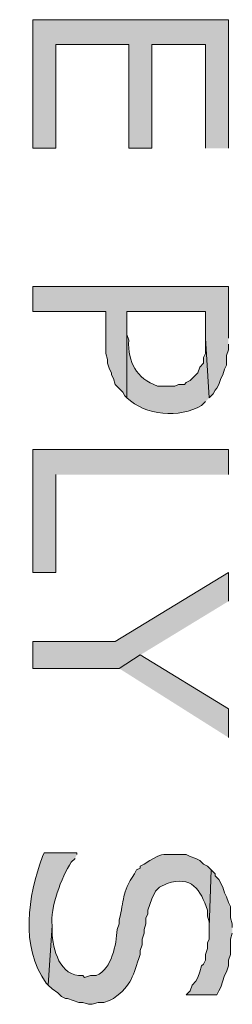
# Model space of a CAD drawing. Extents: x 17 to 595, y 17 to 775.
# Drawn here: x 531 to 538, y 359 to 390 of the extents above; entities that cross this region are included whole.
import ezdxf

# ---------------------------------------------------------------- set-up
doc = ezdxf.new("R2010")
doc.units = 0
doc.header["$MEASUREMENT"] = 0
doc.layers.add('Layer 1', color=7, linetype='Continuous', lineweight=0)

msp = doc.modelspace()

# ---------------------------------------------------------------- hatches: boundary and pattern name
at = {"layer": 'Layer 1', "true_color": 0x000000, "transparency": 33554687}
for points in [[(537.9, 386.16), (537.9, 390.18), (531.78, 390.18), (531.78, 386.16), (532.5, 386.16), (532.5, 389.4), (534.78, 389.4), (534.78, 386.16), (535.5, 386.16), (535.5, 389.4), (537.18, 389.4), (537.18, 386.16)], [(537.9, 380.22), (537.9, 381.84), (531.78, 381.84), (531.78, 381.06), (534.06, 381.06), (534.06, 379.74), (534.12, 379.56), (534.12, 379.44), (534.18, 379.26), (534.24, 379.14), (534.24, 379.08), (534.3, 378.96), (534.36, 378.78), (534.6, 378.54), (534.66, 378.42), (534.72, 378.36), (534.72, 381.06), (537.18, 381.06), (537.18, 380.22), (537.3, 378.36), (537.42, 378.48), (537.48, 378.6), (537.54, 378.66), (537.6, 378.78), (537.66, 378.96), (537.72, 379.08), (537.78, 379.26), (537.84, 379.38), (537.84, 379.68), (537.9, 379.86), (537.9, 380.04)], [(537.9, 375.96), (537.9, 376.74), (531.78, 376.74), (531.78, 372.9), (532.5, 372.9), (532.5, 375.96)], [(537.9, 372), (537.9, 372.9), (534.36, 370.74), (531.78, 370.74), (531.78, 369.9), (534.48, 369.9), (535.14, 370.32)], [(537.9, 367.74), (537.9, 368.64), (535.14, 370.32), (534.48, 369.9)], [(538.02, 361.8), (538.02, 361.92), (537.96, 362.1), (537.96, 362.46), (537.9, 362.58), (537.84, 362.76), (537.78, 362.88), (537.72, 363.06), (537.6, 363.3), (537.48, 363.42), (537.48, 363.48), (537.36, 363.6), (537.3, 361.8), (537.3, 361.44), (537.24, 361.32), (537.24, 361.14), (537.18, 360.96), (537.18, 360.78), (537.12, 360.66), (537.06, 360.6), (537, 360.42), (536.94, 360.24), (536.88, 360.12), (536.76, 360), (536.7, 359.82), (536.58, 359.7), (537.54, 359.7), (537.6, 359.82), (537.66, 359.94), (537.78, 360.3), (537.84, 360.42), (537.9, 360.6), (537.9, 360.78), (537.96, 360.96), (537.96, 361.44), (538.02, 361.62)]]:
    msp.add_hatch(color=18, dxfattribs=at).paths.add_polyline_path(points)
h = msp.add_hatch(color=18, dxfattribs=at)
edge = h.paths.add_edge_path()
edge.add_spline(control_points=[(537.3, 378.36), (537.3, 378.36), (537.18, 380.22), (537.18, 380.22), (537.18, 380.22), (537.18, 379.74), (537.18, 379.74), (537.18, 379.74), (537.12, 379.62), (537.12, 379.62), (537.12, 379.62), (537.12, 379.44), (537.12, 379.44), (537.12, 379.44), (537, 379.32), (537, 379.32), (537, 379.32), (536.94, 379.14), (536.94, 379.14), (536.94, 379.14), (536.7, 378.9), (536.7, 378.9), (536.7, 378.9), (536.58, 378.84), (536.58, 378.84), (536.58, 378.84), (536.52, 378.78), (536.52, 378.78), (536.52, 378.78), (536.34, 378.78), (536.34, 378.78), (536.34, 378.78), (536.22, 378.72), (536.22, 378.72), (536.22, 378.72), (535.68, 378.72), (535.68, 378.72), (535.016, 378.977), (534.748, 379.466), (534.78, 380.16), (534.78, 380.16), (534.72, 380.34), (534.72, 380.34), (534.72, 380.34), (534.72, 381.06), (534.72, 381.06), (534.72, 381.06), (534.72, 378.36), (534.72, 378.36), (535.303, 377.801), (536.36, 377.714), (537.06, 378.12), (537.06, 378.12), (537.18, 378.24), (537.18, 378.24)], knot_values=[0, 0, 0, 0, 1, 1, 1, 2, 2, 2, 3, 3, 3, 4, 4, 4, 5, 5, 5, 6, 6, 6, 7, 7, 7, 8, 8, 8, 9, 9, 9, 10, 10, 10, 11, 11, 11, 12, 12, 12, 13, 13, 13, 14, 14, 14, 15, 15, 15, 16, 16, 16, 17, 17, 17, 18, 18, 18, 18], degree=3, periodic=0)
edge.add_line((537.18, 378.24), (537.3, 378.36))
h = msp.add_hatch(color=18, dxfattribs=at)
edge = h.paths.add_edge_path()
edge.add_spline(control_points=[(533.16, 364.08), (533.16, 364.08), (533.16, 364.14), (533.16, 364.14), (533.16, 364.14), (532.14, 364.14), (532.14, 364.14), (532.14, 364.14), (532.08, 364.02), (532.08, 364.02), (531.634, 362.765), (531.369, 361.226), (532.2, 360.06), (532.2, 360.06), (532.26, 360), (532.26, 360), (532.26, 360), (532.38, 361.86), (532.38, 361.86), (532.309, 362.407), (532.68, 363.38), (532.98, 363.84), (532.98, 363.84), (533.1, 363.96), (533.1, 363.96)], knot_values=[0, 0, 0, 0, 1, 1, 1, 2, 2, 2, 3, 3, 3, 4, 4, 4, 5, 5, 5, 6, 6, 6, 7, 7, 7, 8, 8, 8, 8], degree=3, periodic=0)
edge.add_line((533.1, 363.96), (533.16, 364.08))
h = msp.add_hatch(color=18, dxfattribs=at)
edge = h.paths.add_edge_path()
edge.add_spline(control_points=[(537.36, 363.6), (537.36, 363.6), (537.24, 363.72), (537.24, 363.72), (537.24, 363.72), (537.12, 363.78), (537.12, 363.78), (537.12, 363.78), (537, 363.9), (537, 363.9), (537, 363.9), (536.88, 363.96), (536.88, 363.96), (536.88, 363.96), (536.7, 364.02), (536.7, 364.02), (536.7, 364.02), (536.58, 364.08), (536.58, 364.08), (536.58, 364.08), (536.22, 364.08), (536.22, 364.08), (535.749, 364.083), (535.857, 364.109), (535.44, 363.9), (535.44, 363.9), (535.26, 363.78), (535.26, 363.78), (535.26, 363.78), (535.14, 363.72), (535.14, 363.72), (535.14, 363.72), (535.14, 363.66), (535.14, 363.66), (535.14, 363.66), (535.02, 363.6), (535.02, 363.6), (535.02, 363.6), (534.96, 363.48), (534.96, 363.48), (534.543, 362.856), (534.65, 362.683), (534.48, 362.04), (534.48, 362.04), (534.48, 361.92), (534.48, 361.92), (534.48, 361.92), (534.42, 361.74), (534.42, 361.74), (534.379, 361.259), (534.273, 360.52), (533.76, 360.3), (533.76, 360.3), (533.58, 360.3), (533.58, 360.3), (533.58, 360.3), (533.4, 360.24), (533.4, 360.24), (533.4, 360.24), (533.34, 360.3), (533.34, 360.3), (532.617, 360.255), (532.405, 361.122), (532.38, 361.68), (532.38, 361.68), (532.38, 361.86), (532.38, 361.86), (532.38, 361.86), (532.26, 360), (532.26, 360), (532.26, 360), (532.38, 359.88), (532.38, 359.88), (532.38, 359.88), (532.56, 359.76), (532.56, 359.76), (532.56, 359.76), (532.68, 359.64), (532.68, 359.64), (532.68, 359.64), (532.8, 359.58), (532.8, 359.58), (532.8, 359.58), (532.86, 359.58), (532.86, 359.58), (532.86, 359.58), (533.22, 359.46), (533.22, 359.46), (533.22, 359.46), (533.34, 359.46), (533.34, 359.46), (533.34, 359.46), (533.52, 359.4), (533.52, 359.4), (533.52, 359.4), (533.64, 359.4), (533.64, 359.4), (533.64, 359.4), (533.82, 359.46), (533.82, 359.46), (533.82, 359.46), (534, 359.46), (534, 359.46), (534, 359.46), (534.18, 359.52), (534.18, 359.52), (534.18, 359.52), (534.3, 359.58), (534.3, 359.58), (534.902, 360.029), (534.898, 360.268), (535.14, 360.96), (535.14, 360.96), (535.14, 361.08), (535.14, 361.08), (535.14, 361.08), (535.2, 361.26), (535.2, 361.26), (535.2, 361.26), (535.2, 361.44), (535.2, 361.44), (535.2, 361.44), (535.26, 361.62), (535.26, 361.62), (535.26, 361.62), (535.26, 361.74), (535.26, 361.74), (535.26, 361.74), (535.32, 361.92), (535.32, 361.92), (535.32, 361.92), (535.32, 362.1), (535.32, 362.1), (535.32, 362.1), (535.38, 362.22), (535.38, 362.22), (535.38, 362.22), (535.38, 362.34), (535.38, 362.34), (535.38, 362.34), (535.44, 362.52), (535.44, 362.52), (535.44, 362.52), (535.5, 362.7), (535.5, 362.7), (535.5, 362.7), (535.62, 362.94), (535.62, 362.94), (535.62, 362.94), (535.74, 363.06), (535.74, 363.06), (535.74, 363.06), (535.98, 363.18), (535.98, 363.18), (536.745, 363.425), (537.03, 362.993), (537.24, 362.34), (537.24, 362.34), (537.24, 362.16), (537.24, 362.16), (537.24, 362.16), (537.3, 361.98), (537.3, 361.98), (537.3, 361.98), (537.3, 361.8), (537.3, 361.8)], knot_values=[0, 0, 0, 0, 1, 1, 1, 2, 2, 2, 3, 3, 3, 4, 4, 4, 5, 5, 5, 6, 6, 6, 7, 7, 7, 8, 8, 8, 9, 9, 9, 10, 10, 10, 11, 11, 11, 12, 12, 12, 13, 13, 13, 14, 14, 14, 15, 15, 15, 16, 16, 16, 17, 17, 17, 18, 18, 18, 19, 19, 19, 20, 20, 20, 21, 21, 21, 22, 22, 22, 23, 23, 23, 24, 24, 24, 25, 25, 25, 26, 26, 26, 27, 27, 27, 28, 28, 28, 29, 29, 29, 30, 30, 30, 31, 31, 31, 32, 32, 32, 33, 33, 33, 34, 34, 34, 35, 35, 35, 36, 36, 36, 37, 37, 37, 38, 38, 38, 39, 39, 39, 40, 40, 40, 41, 41, 41, 42, 42, 42, 43, 43, 43, 44, 44, 44, 45, 45, 45, 46, 46, 46, 47, 47, 47, 48, 48, 48, 49, 49, 49, 50, 50, 50, 51, 51, 51, 52, 52, 52, 53, 53, 53, 54, 54, 54, 55, 55, 55, 55], degree=3, periodic=0)
edge.add_line((537.3, 361.8), (537.36, 363.6))

# ---------------------------------------------------------------- linework, layer by layer
at = {"layer": 'Layer 1'}
for points in [[(537.9, 386.16), (537.9, 390.18), (531.78, 390.18), (531.78, 386.16), (532.5, 386.16), (532.5, 389.4), (534.78, 389.4), (534.78, 386.16), (535.5, 386.16), (535.5, 389.4), (537.18, 389.4), (537.18, 386.16)], [(537.9, 380.22), (537.9, 381.84), (531.78, 381.84), (531.78, 381.06), (534.06, 381.06), (534.06, 379.74), (534.12, 379.56), (534.12, 379.44), (534.18, 379.26), (534.24, 379.14), (534.24, 379.08), (534.3, 378.96), (534.36, 378.78), (534.6, 378.54), (534.66, 378.42), (534.72, 378.36), (534.72, 381.06), (537.18, 381.06), (537.18, 380.22), (537.3, 378.36), (537.42, 378.48), (537.48, 378.6), (537.54, 378.66), (537.6, 378.78), (537.66, 378.96), (537.72, 379.08), (537.78, 379.26), (537.84, 379.38), (537.84, 379.68), (537.9, 379.86), (537.9, 380.04)], [(537.9, 375.96), (537.9, 376.74), (531.78, 376.74), (531.78, 372.9), (532.5, 372.9), (532.5, 375.96)], [(537.9, 372), (537.9, 372.9), (534.36, 370.74), (531.78, 370.74), (531.78, 369.9), (534.48, 369.9), (535.14, 370.32)], [(537.9, 367.74), (537.9, 368.64), (535.14, 370.32), (534.48, 369.9)], [(538.02, 361.8), (538.02, 361.92), (537.96, 362.1), (537.96, 362.46), (537.9, 362.58), (537.84, 362.76), (537.78, 362.88), (537.72, 363.06), (537.6, 363.3), (537.48, 363.42), (537.48, 363.48), (537.36, 363.6), (537.3, 361.8), (537.3, 361.44), (537.24, 361.32), (537.24, 361.14), (537.18, 360.96), (537.18, 360.78), (537.12, 360.66), (537.06, 360.6), (537, 360.42), (536.94, 360.24), (536.88, 360.12), (536.76, 360), (536.7, 359.82), (536.58, 359.7), (537.54, 359.7), (537.6, 359.82), (537.66, 359.94), (537.78, 360.3), (537.84, 360.42), (537.9, 360.6), (537.9, 360.78), (537.96, 360.96), (537.96, 361.44), (538.02, 361.62)]]:
    msp.add_lwpolyline(points, dxfattribs=at)
for points, knots in [([(537.3, 378.36), (537.3, 378.36), (537.18, 380.22), (537.18, 380.22), (537.18, 380.22), (537.18, 379.74), (537.18, 379.74), (537.18, 379.74), (537.12, 379.62), (537.12, 379.62), (537.12, 379.62), (537.12, 379.44), (537.12, 379.44), (537.12, 379.44), (537, 379.32), (537, 379.32), (537, 379.32), (536.94, 379.14), (536.94, 379.14), (536.94, 379.14), (536.7, 378.9), (536.7, 378.9), (536.7, 378.9), (536.58, 378.84), (536.58, 378.84), (536.58, 378.84), (536.52, 378.78), (536.52, 378.78), (536.52, 378.78), (536.34, 378.78), (536.34, 378.78), (536.34, 378.78), (536.22, 378.72), (536.22, 378.72), (536.22, 378.72), (535.68, 378.72), (535.68, 378.72), (535.016, 378.977), (534.748, 379.466), (534.78, 380.16), (534.78, 380.16), (534.72, 380.34), (534.72, 380.34), (534.72, 380.34), (534.72, 381.06), (534.72, 381.06), (534.72, 381.06), (534.72, 378.36), (534.72, 378.36), (535.303, 377.801), (536.36, 377.714), (537.06, 378.12), (537.06, 378.12), (537.18, 378.24), (537.18, 378.24)], [0, 0, 0, 0, 1, 1, 1, 2, 2, 2, 3, 3, 3, 4, 4, 4, 5, 5, 5, 6, 6, 6, 7, 7, 7, 8, 8, 8, 9, 9, 9, 10, 10, 10, 11, 11, 11, 12, 12, 12, 13, 13, 13, 14, 14, 14, 15, 15, 15, 16, 16, 16, 17, 17, 17, 18, 18, 18, 18]), ([(533.16, 364.08), (533.16, 364.08), (533.16, 364.14), (533.16, 364.14), (533.16, 364.14), (532.14, 364.14), (532.14, 364.14), (532.14, 364.14), (532.08, 364.02), (532.08, 364.02), (531.634, 362.765), (531.369, 361.226), (532.2, 360.06), (532.2, 360.06), (532.26, 360), (532.26, 360), (532.26, 360), (532.38, 361.86), (532.38, 361.86), (532.309, 362.407), (532.68, 363.38), (532.98, 363.84), (532.98, 363.84), (533.1, 363.96), (533.1, 363.96)], [0, 0, 0, 0, 1, 1, 1, 2, 2, 2, 3, 3, 3, 4, 4, 4, 5, 5, 5, 6, 6, 6, 7, 7, 7, 8, 8, 8, 8]), ([(537.36, 363.6), (537.36, 363.6), (537.24, 363.72), (537.24, 363.72), (537.24, 363.72), (537.12, 363.78), (537.12, 363.78), (537.12, 363.78), (537, 363.9), (537, 363.9), (537, 363.9), (536.88, 363.96), (536.88, 363.96), (536.88, 363.96), (536.7, 364.02), (536.7, 364.02), (536.7, 364.02), (536.58, 364.08), (536.58, 364.08), (536.58, 364.08), (536.22, 364.08), (536.22, 364.08), (535.749, 364.083), (535.857, 364.109), (535.44, 363.9), (535.44, 363.9), (535.26, 363.78), (535.26, 363.78), (535.26, 363.78), (535.14, 363.72), (535.14, 363.72), (535.14, 363.72), (535.14, 363.66), (535.14, 363.66), (535.14, 363.66), (535.02, 363.6), (535.02, 363.6), (535.02, 363.6), (534.96, 363.48), (534.96, 363.48), (534.543, 362.856), (534.65, 362.683), (534.48, 362.04), (534.48, 362.04), (534.48, 361.92), (534.48, 361.92), (534.48, 361.92), (534.42, 361.74), (534.42, 361.74), (534.379, 361.259), (534.273, 360.52), (533.76, 360.3), (533.76, 360.3), (533.58, 360.3), (533.58, 360.3), (533.58, 360.3), (533.4, 360.24), (533.4, 360.24), (533.4, 360.24), (533.34, 360.3), (533.34, 360.3), (532.617, 360.255), (532.405, 361.122), (532.38, 361.68), (532.38, 361.68), (532.38, 361.86), (532.38, 361.86), (532.38, 361.86), (532.26, 360), (532.26, 360), (532.26, 360), (532.38, 359.88), (532.38, 359.88), (532.38, 359.88), (532.56, 359.76), (532.56, 359.76), (532.56, 359.76), (532.68, 359.64), (532.68, 359.64), (532.68, 359.64), (532.8, 359.58), (532.8, 359.58), (532.8, 359.58), (532.86, 359.58), (532.86, 359.58), (532.86, 359.58), (533.22, 359.46), (533.22, 359.46), (533.22, 359.46), (533.34, 359.46), (533.34, 359.46), (533.34, 359.46), (533.52, 359.4), (533.52, 359.4), (533.52, 359.4), (533.64, 359.4), (533.64, 359.4), (533.64, 359.4), (533.82, 359.46), (533.82, 359.46), (533.82, 359.46), (534, 359.46), (534, 359.46), (534, 359.46), (534.18, 359.52), (534.18, 359.52), (534.18, 359.52), (534.3, 359.58), (534.3, 359.58), (534.902, 360.029), (534.898, 360.268), (535.14, 360.96), (535.14, 360.96), (535.14, 361.08), (535.14, 361.08), (535.14, 361.08), (535.2, 361.26), (535.2, 361.26), (535.2, 361.26), (535.2, 361.44), (535.2, 361.44), (535.2, 361.44), (535.26, 361.62), (535.26, 361.62), (535.26, 361.62), (535.26, 361.74), (535.26, 361.74), (535.26, 361.74), (535.32, 361.92), (535.32, 361.92), (535.32, 361.92), (535.32, 362.1), (535.32, 362.1), (535.32, 362.1), (535.38, 362.22), (535.38, 362.22), (535.38, 362.22), (535.38, 362.34), (535.38, 362.34), (535.38, 362.34), (535.44, 362.52), (535.44, 362.52), (535.44, 362.52), (535.5, 362.7), (535.5, 362.7), (535.5, 362.7), (535.62, 362.94), (535.62, 362.94), (535.62, 362.94), (535.74, 363.06), (535.74, 363.06), (535.74, 363.06), (535.98, 363.18), (535.98, 363.18), (536.745, 363.425), (537.03, 362.993), (537.24, 362.34), (537.24, 362.34), (537.24, 362.16), (537.24, 362.16), (537.24, 362.16), (537.3, 361.98), (537.3, 361.98), (537.3, 361.98), (537.3, 361.8), (537.3, 361.8)], [0, 0, 0, 0, 1, 1, 1, 2, 2, 2, 3, 3, 3, 4, 4, 4, 5, 5, 5, 6, 6, 6, 7, 7, 7, 8, 8, 8, 9, 9, 9, 10, 10, 10, 11, 11, 11, 12, 12, 12, 13, 13, 13, 14, 14, 14, 15, 15, 15, 16, 16, 16, 17, 17, 17, 18, 18, 18, 19, 19, 19, 20, 20, 20, 21, 21, 21, 22, 22, 22, 23, 23, 23, 24, 24, 24, 25, 25, 25, 26, 26, 26, 27, 27, 27, 28, 28, 28, 29, 29, 29, 30, 30, 30, 31, 31, 31, 32, 32, 32, 33, 33, 33, 34, 34, 34, 35, 35, 35, 36, 36, 36, 37, 37, 37, 38, 38, 38, 39, 39, 39, 40, 40, 40, 41, 41, 41, 42, 42, 42, 43, 43, 43, 44, 44, 44, 45, 45, 45, 46, 46, 46, 47, 47, 47, 48, 48, 48, 49, 49, 49, 50, 50, 50, 51, 51, 51, 52, 52, 52, 53, 53, 53, 54, 54, 54, 55, 55, 55, 55])]:
    msp.add_open_spline(points, degree=3, knots=knots, dxfattribs=at)

doc.saveas('drawing.dxf')
